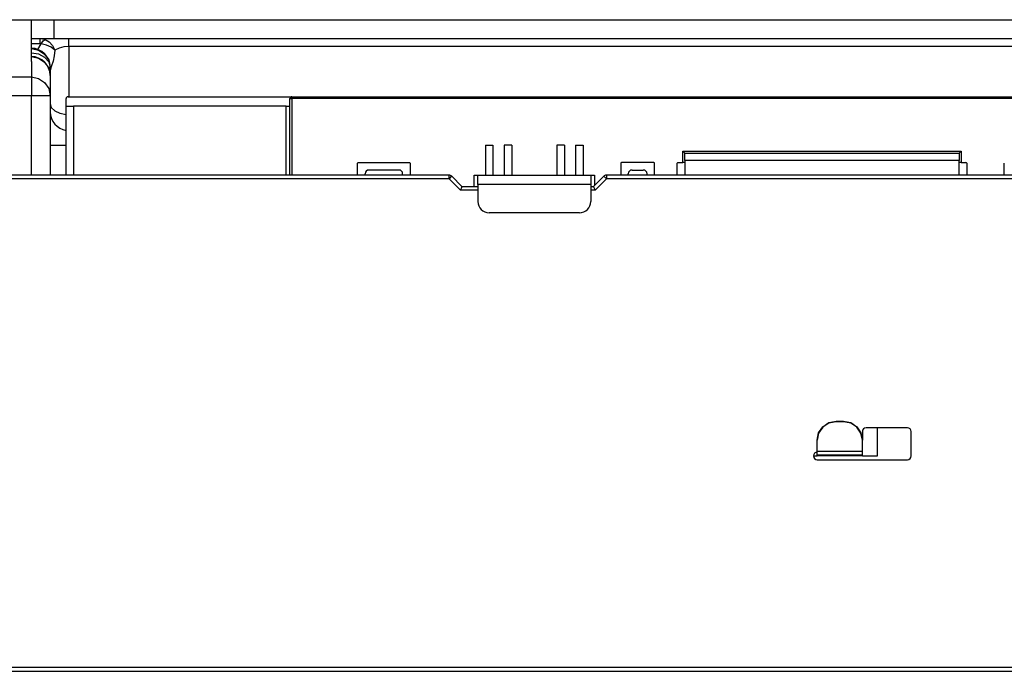
# Model space of a CAD drawing. Units: inches. Extents: x 0 to 10024, y 0 to 3575.
# Drawn here: x 1003 to 1265, y 1535 to 1708 of the extents above; entities that cross this region are included whole.
import ezdxf

# ---------------------------------------------------------------- set-up
doc = ezdxf.new("R2010")
doc.units = ezdxf.units.IN
doc.header["$MEASUREMENT"] = 0
doc.layers.add('LG-Product', color=3, linetype='Continuous')

# ---------------------------------------------------------------- blocks, each defined once
blk = doc.blocks.new('TU-CST1-1')
at = {"layer": 'LG-Product', "color": 3, "linetype": 'Continuous'}
for p, q in [((896.79, 1708.17), (1011.79, 1708.17)), ((1005.79, 1697.08), (1005.79, 1707.88)), ((1011.79, 1708.17), (1736.8, 1708.17)), ((1011.79, 1708.17), (1011.79, 1703.17)), ((1005.79, 1703.17), (1011.79, 1703.17)), ((1011.79, 1703.17), (1736.8, 1703.17)), ((1005.79, 1697.08), (1005.79, 1692.79)), ((1015.04, 1685.18), (1015.04, 1687.18)), ((1015.54, 1687.68), (1075.04, 1687.68)), ((1015.04, 1666.83), (1015.04, 1685.18)), ((1015.04, 1685.18), (1015.31, 1685.18)), ((1015.31, 1685.18), (1016.04, 1685.18)), ((1016.04, 1685.18), (1017.04, 1685.18)), ((1017.04, 1685.18), (1017.04, 1666.83)), ((1073.54, 1685.18), (1017.04, 1685.18)), ((1073.54, 1666.83), (1073.54, 1685.18)), ((1073.54, 1685.18), (1074.25, 1685.18)), ((1074.25, 1685.18), (1074.54, 1685.18)), ((1116.88, 1666.83), (887.79, 1666.83)), ((1116.88, 1665.83), (887.79, 1665.83)), ((1116.88, 1666.54), (1116.88, 1666.83)), ((1116.88, 1665.83), (1116.88, 1666.54)), ((1117.38, 1666.33), (1116.88, 1665.83)), ((1119.88, 1662.83), (1116.88, 1665.83)), ((1117.59, 1666.54), (1117.38, 1666.33)), ((1117.59, 1666.54), (1120.29, 1663.83)), ((1155.29, 1663.83), (1158, 1666.54)), ((1158.71, 1665.83), (1155.71, 1662.83)), ((1158, 1666.54), (1158.21, 1666.33)), ((1158.21, 1666.33), (1158.71, 1665.83)), ((1356.88, 1666.83), (1158.71, 1666.83)), ((1158.71, 1666.83), (1158.71, 1666.54)), ((1158.71, 1666.54), (1158.71, 1665.83)), ((1289.29, 1665.83), (1158.71, 1665.83)), ((1120.17, 1663.54), (1119.88, 1662.83)), ((1124.54, 1662.83), (1119.88, 1662.83)), ((1120.29, 1663.83), (1120.17, 1663.54)), ((1120.29, 1663.83), (1124.54, 1663.83)), ((1154.54, 1663.83), (1155.29, 1663.83)), ((1155.71, 1662.83), (1154.54, 1662.83)), ((1155.29, 1663.83), (1155.42, 1663.54)), ((1155.42, 1663.54), (1155.71, 1662.83)), ((1226.79, 1598.63), (1226.79, 1596.32)), ((1238.79, 1599.63), (1227.79, 1599.63)), ((1239.79, 1592.13), (1239.79, 1598.63)), ((1214.79, 1591.13), (1238.79, 1591.13)), ((886.59, 1534.83), (1743, 1534.83)), ((1741.91, 1535.83), (887.68, 1535.83))]:
    blk.add_line(p, q, dxfattribs=at)
at = {"layer": 'LG-Product', "color": 80, "linetype": 'Continuous'}
for p, q in [((1008.05, 1703.17), (1008.05, 1702.8)), ((1008.05, 1703.17), (1008.42, 1703.16)), ((1008.05, 1702.8), (1008.05, 1701.76)), ((1008.41, 1701.72), (1008.97, 1702.53)), ((1008.42, 1703.16), (1008.78, 1703.11)), ((1008.78, 1703.11), (1009.13, 1703.02)), ((1008.97, 1702.53), (1009.47, 1702.91)), ((1009.13, 1703.02), (1009.47, 1702.91)), ((1009.47, 1702.91), (1010.55, 1702.26)), ((1010.55, 1702.26), (1011.44, 1701.3)), ((1015.79, 1702.92), (1015.79, 1703.17)), ((1015.79, 1702.18), (1015.79, 1702.92)), ((1015.79, 1701.04), (1015.79, 1702.18)), ((1008.05, 1701.76), (1005.79, 1701.76)), ((1005.79, 1700.57), (1007.71, 1700.19)), ((1005.79, 1700.47), (1007.71, 1700.09)), ((1007.48, 1700.23), (1008.41, 1701.72)), ((1007.71, 1700.19), (1009.33, 1699.11)), ((1007.71, 1700.09), (1009.33, 1699.01)), ((1008.14, 1701.75), (1008.05, 1701.76)), ((1008.23, 1701.75), (1008.14, 1701.75)), ((1008.32, 1701.74), (1008.23, 1701.75)), ((1008.41, 1701.72), (1008.32, 1701.74)), ((1009.79, 1701.43), (1008.41, 1701.72)), ((1011.04, 1700.88), (1009.79, 1701.43)), ((1012.08, 1700.09), (1011.04, 1700.88)), ((1011.44, 1701.3), (1012.08, 1700.09)), ((1012.08, 1700.09), (1011.88, 1698.52)), ((1013.15, 1700.61), (1012.08, 1700.09)), ((1014.42, 1700.93), (1013.15, 1700.61)), ((1015.79, 1701.04), (1014.42, 1700.93)), ((1015.79, 1701.04), (1015.79, 1687.68)), ((1736.8, 1701.04), (1015.79, 1701.04)), ((1005.79, 1699.36), (1007.71, 1699.06)), ((1005.79, 1698.35), (1007.71, 1697.97)), ((1007.71, 1699.06), (1009.33, 1698.22)), ((1007.71, 1697.97), (1009.33, 1696.89)), ((1009.33, 1699.11), (1010.41, 1697.49)), ((1009.33, 1699.01), (1010.41, 1697.39)), ((1009.33, 1698.22), (1010.41, 1696.96)), ((1009.33, 1696.89), (1010.41, 1695.27)), ((1010.41, 1697.49), (1010.79, 1695.58)), ((1010.41, 1697.39), (1010.79, 1695.48)), ((1010.41, 1696.96), (1010.79, 1695.48)), ((1011.56, 1697.11), (1011.19, 1695.9)), ((1011.88, 1698.52), (1011.56, 1697.11)), ((1010.41, 1695.27), (1010.79, 1693.36)), ((1010.79, 1695.58), (1010.79, 1695.48)), ((1010.85, 1695.27), (1010.79, 1695.55)), ((1010.79, 1695.48), (1010.79, 1694.33)), ((1010.88, 1695), (1010.79, 1694.45)), ((1010.79, 1694.33), (1010.79, 1693.36)), ((1010.88, 1695), (1010.85, 1695.27)), ((1011.19, 1695.9), (1010.88, 1695)), ((921.2, 1692.93), (1005.79, 1692.93)), ((1005.79, 1692.93), (1005.79, 1692.49)), ((1005.79, 1692.93), (1007.71, 1692.55)), ((1005.79, 1692.49), (1005.79, 1691.39)), ((1007.71, 1692.55), (1009.33, 1691.47)), ((1010.79, 1693.36), (1010.79, 1687.94)), ((1005.79, 1691.39), (1005.79, 1689.8)), ((1005.79, 1689.8), (1005.79, 1687.94)), ((1009.33, 1691.47), (1010.41, 1689.85)), ((1010.41, 1689.85), (1010.79, 1687.94)), ((1005.79, 1687.94), (922.56, 1687.94)), ((1005.79, 1666.83), (1005.79, 1687.94)), ((1007.71, 1687.94), (1005.79, 1687.94)), ((1009.33, 1687.94), (1007.71, 1687.94)), ((1010.41, 1687.94), (1009.33, 1687.94)), ((1010.79, 1687.94), (1010.41, 1687.94)), ((1010.79, 1687.94), (1010.79, 1666.83)), ((1074.54, 1666.83), (1074.54, 1687.18)), ((1074.54, 1687.18), (1074.69, 1687.18)), ((1074.69, 1687.18), (1075.04, 1687.18)), ((1075.04, 1687.68), (1684.05, 1687.68)), ((1075.04, 1687.54), (1075.04, 1687.68)), ((1075.04, 1687.18), (1075.04, 1687.54)), ((1075.04, 1687.18), (1075.04, 1666.83)), ((1684.05, 1687.18), (1075.04, 1687.18)), ((1010.79, 1685.82), (1011.1, 1684.82)), ((1011.1, 1684.82), (1012, 1683.95)), ((1012, 1683.95), (1013.37, 1683.31)), ((1013.37, 1683.31), (1015.04, 1682.98)), ((1011.1, 1674.68), (1010.79, 1674.68)), ((1012, 1674.68), (1011.1, 1674.68)), ((1013.37, 1674.68), (1012, 1674.68)), ((1015.04, 1674.68), (1013.37, 1674.68)), ((1126.54, 1674.83), (1126.54, 1666.83)), ((1126.54, 1674.83), (1128.54, 1674.83)), ((1128.54, 1674.83), (1128.54, 1666.83)), ((1133.54, 1674.83), (1131.54, 1674.83)), ((1131.54, 1674.83), (1131.54, 1666.83)), ((1133.54, 1674.83), (1133.54, 1666.83)), ((1147.54, 1674.83), (1145.54, 1674.83)), ((1145.54, 1674.83), (1145.54, 1666.83)), ((1147.54, 1674.83), (1147.54, 1666.83)), ((1150.54, 1674.83), (1152.54, 1674.83)), ((1150.54, 1674.83), (1150.54, 1666.83)), ((1152.54, 1674.83), (1152.54, 1666.83)), ((1179.04, 1673.18), (1253.04, 1673.18)), ((1179.04, 1670.18), (1179.04, 1673.18)), ((1179.04, 1673.18), (1179.4, 1672.83)), ((1179.4, 1672.83), (1179.54, 1672.68)), ((1179.54, 1672.68), (1252.54, 1672.68)), ((1179.54, 1672.42), (1179.54, 1672.68)), ((1179.54, 1671.68), (1179.54, 1672.42)), ((1179.54, 1670.68), (1179.54, 1671.68)), ((1179.54, 1670.68), (1179.54, 1666.83)), ((1252.54, 1670.68), (1179.54, 1670.68)), ((1252.54, 1672.68), (1252.69, 1672.83)), ((1252.54, 1672.68), (1252.54, 1672.42)), ((1252.54, 1672.42), (1252.54, 1671.68)), ((1252.54, 1671.68), (1252.54, 1670.68)), ((1252.54, 1666.83), (1252.54, 1670.68)), ((1252.69, 1672.83), (1253.04, 1673.18)), ((1253.04, 1673.18), (1253.04, 1670.18)), ((1092.54, 1666.83), (1092.54, 1669.98)), ((1092.74, 1670.18), (1106.34, 1670.18)), ((1103.54, 1668.18), (1095.54, 1668.18)), ((1106.54, 1669.98), (1106.54, 1666.83)), ((1162.54, 1669.98), (1162.54, 1666.83)), ((1171.34, 1670.18), (1162.74, 1670.18)), ((1165.54, 1668.18), (1168.54, 1668.18)), ((1171.54, 1666.83), (1171.54, 1669.98)), ((1177.54, 1666.83), (1177.54, 1669.98)), ((1177.74, 1670.18), (1179.04, 1670.18)), ((1179.4, 1670.18), (1179.04, 1670.18)), ((1179.54, 1670.18), (1179.4, 1670.18)), ((1252.69, 1670.18), (1252.54, 1670.18)), ((1253.04, 1670.18), (1252.69, 1670.18)), ((1253.04, 1670.18), (1254.34, 1670.18)), ((1254.54, 1669.98), (1254.54, 1666.83)), ((1264.54, 1666.83), (1264.54, 1669.98)), ((1094.54, 1666.83), (1094.54, 1667.18)), ((1104.54, 1666.83), (1104.54, 1667.18)), ((1123.54, 1663.83), (1123.54, 1666.83)), ((1123.54, 1666.83), (1124.25, 1666.83)), ((1124.25, 1666.83), (1124.54, 1666.83)), ((1124.54, 1666.83), (1154.54, 1666.83)), ((1124.54, 1666.5), (1124.54, 1666.83)), ((1124.54, 1665.58), (1124.54, 1666.5)), ((1124.54, 1664.33), (1124.54, 1665.58)), ((1154.54, 1666.83), (1154.54, 1666.5)), ((1154.54, 1666.83), (1154.84, 1666.83)), ((1154.54, 1666.5), (1154.54, 1665.58)), ((1154.54, 1665.58), (1154.54, 1664.33)), ((1154.84, 1666.83), (1155.54, 1666.83)), ((1155.54, 1666.83), (1155.54, 1664.08)), ((1164.54, 1666.83), (1164.54, 1667.18)), ((1169.54, 1666.83), (1169.54, 1667.18)), ((1124.54, 1664.33), (1124.54, 1659.83)), ((1154.54, 1664.33), (1124.54, 1664.33)), ((1154.54, 1664.33), (1154.54, 1659.83)), ((1151.54, 1656.83), (1127.54, 1656.83))]:
    blk.add_line(p, q, dxfattribs=at)
at = {"layer": 'LG-Product', "color": 252, "linetype": 'Continuous'}
for p, q in [((1216.26, 1599.85), (1217.88, 1600.93)), ((1217.88, 1600.89), (1216.26, 1599.81)), ((1217.88, 1600.93), (1219.79, 1601.31)), ((1219.79, 1601.27), (1217.88, 1600.89)), ((1219.79, 1601.31), (1219.79, 1601.27)), ((1219.79, 1601.31), (1221.79, 1601.31)), ((1221.79, 1601.27), (1219.79, 1601.27)), ((1221.79, 1601.27), (1221.79, 1601.31)), ((1221.79, 1601.31), (1223.71, 1600.93)), ((1223.71, 1600.89), (1221.79, 1601.27)), ((1223.71, 1600.93), (1225.33, 1599.85)), ((1225.33, 1599.81), (1223.71, 1600.89)), ((1214.79, 1596.32), (1215.17, 1598.23)), ((1215.17, 1598.19), (1214.79, 1596.28)), ((1215.17, 1598.23), (1216.26, 1599.85)), ((1216.26, 1599.81), (1215.17, 1598.19)), ((1225.33, 1599.85), (1226.41, 1598.23)), ((1226.41, 1598.19), (1225.33, 1599.81)), ((1226.41, 1598.23), (1226.79, 1596.32)), ((1226.79, 1596.28), (1226.41, 1598.19)), ((1230.79, 1592.13), (1230.79, 1599.63)), ((1214.79, 1596.28), (1214.79, 1596.32)), ((1214.79, 1593.28), (1214.79, 1596.28)), ((1226.79, 1596.32), (1226.79, 1596.28)), ((1226.79, 1593.28), (1226.79, 1596.28)), ((1213.79, 1592.13), (1214.79, 1592.13)), ((1226.79, 1593.28), (1214.79, 1593.28)), ((1214.79, 1592.61), (1214.79, 1593.28)), ((1214.79, 1592.33), (1214.79, 1592.61)), ((1226.79, 1592.33), (1214.79, 1592.33)), ((1214.79, 1592.27), (1214.79, 1592.33)), ((1214.79, 1592.13), (1214.79, 1592.27)), ((1226.79, 1592.13), (1214.79, 1592.13)), ((1226.79, 1592.61), (1226.79, 1593.28)), ((1226.79, 1592.33), (1226.79, 1592.61)), ((1226.79, 1592.27), (1226.79, 1592.33)), ((1226.79, 1592.13), (1226.79, 1592.27)), ((1226.79, 1592.13), (1230.79, 1592.13))]:
    blk.add_line(p, q, dxfattribs=at)
at = {"layer": 'LG-Product', "color": 80, "linetype": 'Continuous'}
for centre, radius, start, end in [((1005.79, 1695.58), 5, 0, 90), ((1005.79, 1693.36), 5, 0, 90), ((1075.04, 1687.18), 0.5, 90, 180), ((1015.79, 1683.68), 5, 180, 261.3727), ((1092.74, 1669.98), 0.2, 90, 180), ((1095.54, 1667.18), 1, 90, 180), ((1103.54, 1667.18), 1, 0, 90), ((1106.34, 1669.98), 0.2, 0, 90), ((1162.74, 1669.98), 0.2, 90, 180), ((1165.54, 1667.18), 1, 90, 180), ((1168.54, 1667.18), 1, 0, 90), ((1171.34, 1669.98), 0.2, 0, 90), ((1177.74, 1669.98), 0.2, 90, 180), ((1254.34, 1669.98), 0.2, 0, 90), ((1127.54, 1659.83), 3, 180, 270), ((1151.54, 1659.83), 3, 270, 0)]:
    blk.add_arc(centre, radius, start, end, dxfattribs=at)
at = {"layer": 'LG-Product', "color": 3, "linetype": 'Continuous'}
for centre, radius, start, end in [((1015.54, 1687.18), 0.5, 90, 180), ((1116.88, 1665.83), 1, 45, 90), ((1158.71, 1665.83), 1, 90, 135), ((1227.79, 1598.63), 1, 90, 180), ((1238.79, 1598.63), 1, 0, 90), ((1214.79, 1592.13), 1, 90, 270), ((1238.79, 1592.13), 1, 270, 0)]:
    blk.add_arc(centre, radius, start, end, dxfattribs=at)

msp = doc.modelspace()

# ---------------------------------------------------------------- block references
at = {"layer": 'LG-Product'}
msp.add_blockref('TU-CST1-1', (0, 0), dxfattribs=at)

doc.saveas('drawing.dxf')
